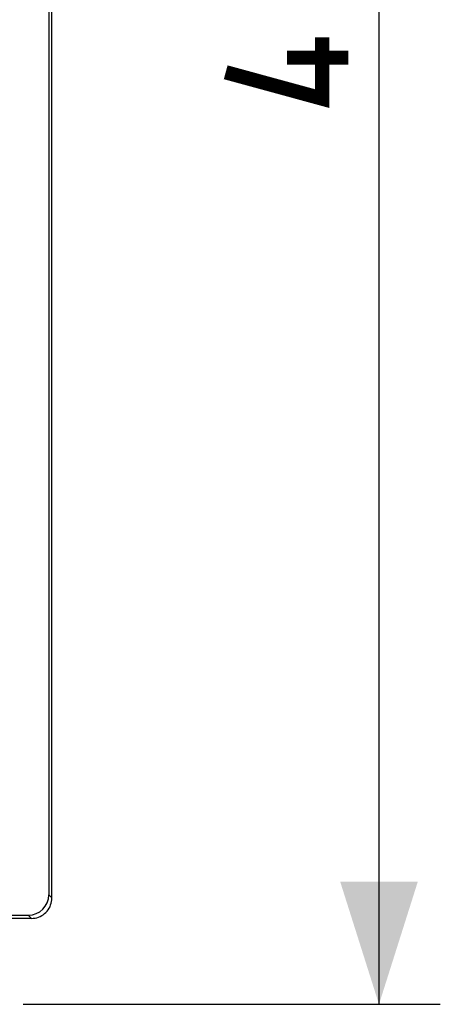
# Model space of a CAD drawing. Units: millimetres. Extents: x -66.4 to 31.6, y -24.5 to 42.2.
# Drawn here: x 21.3 to 31.6, y -24.5 to -0.4 of the extents above; entities that cross this region are included whole.
import ezdxf

# ---------------------------------------------------------------- set-up
doc = ezdxf.new("R2010")
doc.units = ezdxf.units.MM
doc.header["$LTSCALE"] = 23.1
doc.layers.get('0').update_dxf_attribs({"linetype": 'CONTINUOUS'})
doc.styles.get("Standard").update_dxf_attribs({"font": 'txt', "width": 0.8})
doc.dimstyles.new('DIMSTYLE_1', dxfattribs={"dimtxt": 3, "dimasz": 3, "dimexe": 1.5, "dimexo": 0.5, "dimgap": 0.75, "dimtad": 1, "dimtxsty": 'STANDARD', "dimblk": '_FILLED', "dimblk1": '_FILLED', "dimblk2": '_FILLED', "dimcen": 0.09, "dimazin": 2, "dimtfac": 1, "dimtofl": 0, "dimtmove": 0, "dimatfit": 3, "dimldrblk": '_FILLED', "dimfxl": 1, "dimtolj": 1, "dimarcsym": 0})

# ---------------------------------------------------------------- blocks, each defined once
blk = doc.blocks.new('_FILLED')
at = {"color": 0, "linetype": 'BYBLOCK'}
blk.add_solid([(0, 0), (-1, 0.3167), (-1, -0.3167)], dxfattribs=at)
blk = doc.blocks.new('*D3')
at = {"color": 7, "linetype": 'CONTINUOUS'}
for p, q in [((21.4, 24.5), (31.601, 24.5)), ((30.101, 24.5), (30.101, 0)), ((30.101, -24.5), (30.101, 0)), ((21.4, -24.5), (31.601, -24.5))]:
    blk.add_line(p, q, dxfattribs=at)
at = {"color": 7, "linetype": 'CONTINUOUS', "xscale": 3, "yscale": 3, "zscale": 3}
for p, rotation in [((30.101, 24.5), 90), ((30.101, -24.5), 270)]:
    blk.add_blockref('_FILLED', p, dxfattribs=dict(at, rotation=rotation))
at = {"color": 7, "linetype": 'CONTINUOUS', "insert": (26.351, 0), "char_height": 3, "width": 7.07143, "attachment_point": 2, "rotation": 90, "line_spacing_factor": 0.9}
blk.add_mtext('{\\ftxt;\\W0.0001;\\H0.0001;\\~}{\\ftxt;\\W1.5714285714;\\H3.0; }{\\ftxt;\\W0.0001;\\H0.0001;\\~}', dxfattribs=at)

msp = doc.modelspace()

# ---------------------------------------------------------------- linework, layer by layer
at = {"color": 7, "linetype": 'CONTINUOUS'}
for p, q in [((22.021, 21.822), (22.021, -21.822)), ((22.1, -21.901), (22.1, 21.901)), ((21.074, -22.321), (21.522, -22.321)), ((21.601, -22.4), (21.1, -22.4))]:
    msp.add_line(p, q, dxfattribs=at)
at = {"color": 250, "linetype": 'CONTINUOUS'}
for p, q in [((22.1, -21.901), (22.021, -21.822)), ((21.601, -22.4), (21.522, -22.321))]:
    msp.add_line(p, q, dxfattribs=at)
at = {"color": 7, "linetype": 'CONTINUOUS', "const_width": 0.35}
for points in [[(28.708, -0.857), (28.708, -2.357), (26.351, -1.714)], [(29.351, -1.357), (27.851, -1.357)]]:
    msp.add_lwpolyline(points, dxfattribs=at)
at = {"color": 7, "linetype": 'CONTINUOUS'}
msp.add_lwpolyline([(21.601, -22.4), (21.644, -22.398), (21.688, -22.392), (21.73, -22.383), (21.772, -22.369), (21.813, -22.353), (21.851, -22.332), (21.888, -22.309), (21.922, -22.283), (21.954, -22.254), (21.983, -22.222), (22.009, -22.188), (22.032, -22.151), (22.053, -22.113), (22.069, -22.072), (22.083, -22.03), (22.092, -21.988), (22.098, -21.944), (22.1, -21.901)], dxfattribs=at)
msp.add_ellipse((21.521, -21.821), major_axis=(-0.355, 0.355), ratio=0.997265, start_param=2.357564, end_param=3.925621, dxfattribs=at)

# ---------------------------------------------------------------- dimensions: what is measured, and where the dimension line sits
dim = msp.add_linear_dim(base=(30.101, -24.5), p1=(20.9, 24.5), p2=(20.9, -24.5), angle=270, text='{\\ftxt;\\W0.0001;\\H0.0001;\\~}{\\ftxt;\\W1.5714285714;\\H3.0; }{\\ftxt;\\W0.0001;\\H0.0001;\\~}', dimstyle='DIMSTYLE_1', dxfattribs=at)
dim.commit()
dim.dimension.update_dxf_attribs({"geometry": '*D3', "text_midpoint": (30.101, -0.429), "dimtype": 160})

doc.saveas('drawing.dxf')
